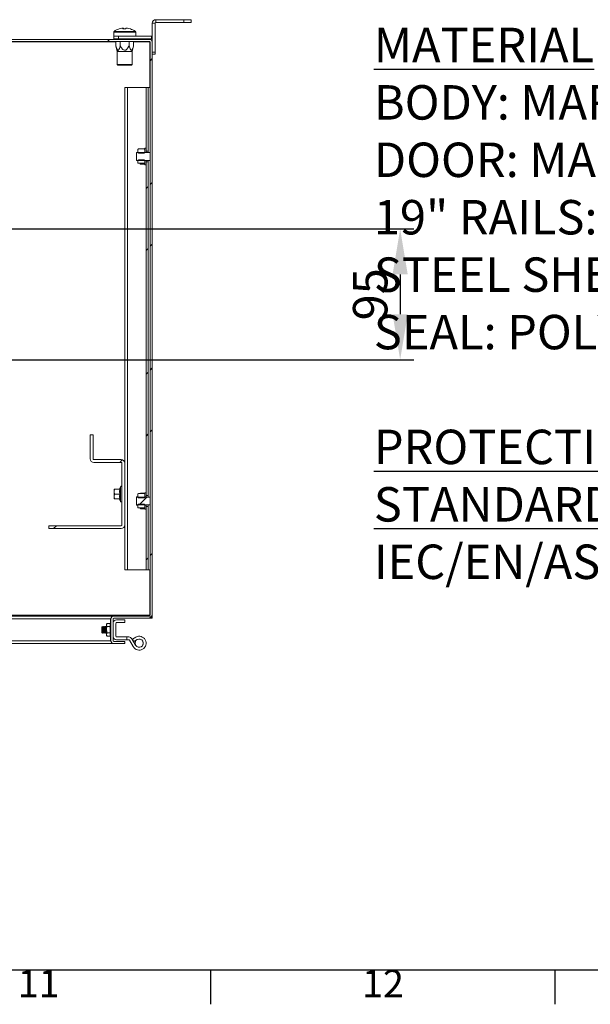
# Model space of a CAD drawing. Units: millimetres. Extents: x 63 to 4384, y 73 to 3148.
# Drawn here: x 2896 to 3310, y 253 to 967 of the extents above; entities that cross this region are included whole.
import ezdxf
from ezdxf.enums import TextEntityAlignment as Align

# ---------------------------------------------------------------- set-up
doc = ezdxf.new("R2010")
doc.units = ezdxf.units.MM
doc.header["$LTSCALE"] = 2
doc.header["$PDSIZE"] = -1
for name, color, linetype in [('Dimensions', 7, 'Continuous'), ('KATMAN1', 7, 'Continuous'), ('Title Block', 7, 'Continuous')]:
    doc.layers.add(name, color=color, linetype=linetype)
doc.styles.add('ISO Proportional', font='ARIALN.TTF', dxfattribs={"width": 0.8})
doc.styles.get("Standard").update_dxf_attribs({"font": 'romans.shx', "width": 0.8})
doc.dimstyles.new('SLDDIMSTYLE2', dxfattribs={"dimscale": 10, "dimtxt": 2.5, "dimasz": 3.302, "dimexe": 1, "dimexo": 1, "dimgap": 0.926042, "dimtad": 1, "dimdec": 0, "dimrnd": 1e-09, "dimzin": 12, "dimdsep": 46, "dimtxsty": 'Standard', "dimcen": 2, "dimadec": 0, "dimazin": 3, "dimtfac": 1, "dimtdec": 0, "dimtmove": 0, "dimatfit": 0, "dimfxl": 1, "dimfrac": 2, "dimtolj": 1, "dimtzin": 12, "dimarcsym": 0})
pattern_1 = [(45, (-287.55, -409.72), (-67.352, 67.352), []), (45, (-242.65, -409.72), (-67.352, 67.352), [])]

# ---------------------------------------------------------------- blocks, each defined once
blk = doc.blocks.new('ISO A1 title block')
at = {"layer": 'Title Block'}
for p, q in [((20, 20), (820, 20)), ((570, 15), (570, 20)), ((620, 15), (620, 20))]:
    blk.add_line(p, q, dxfattribs=at)
at = {"layer": 'Title Block', "style": 'ISO Proportional'}
for s, p in [('11', (545, 17.5)), ('12', (595, 17.5))]:
    blk.add_text(s, height=4, dxfattribs=at).set_placement(p, align=Align.MIDDLE)
at = {"layer": 'Title Block', "style": 'ISO Proportional', "flags": 8}
for tag, p in [('FILENAME', (747, 43)), ('DATE', (772, 43)), ('SCALE', (802, 43)), ('EDITION', (787, 23)), ('SHEET', (802, 23))]:
    blk.add_attdef(tag, text='', height=2.5, dxfattribs=at).set_placement(p, align=Align.MIDDLE_LEFT)
blk.add_attdef('DRAWING_NUMBER', text='', height=3, dxfattribs=at).set_placement((755, 25), align=Align.MIDDLE)
blk = doc.blocks.new('*D8')
at = {"layer": 'Defpoints', "color": 0, "transparency": 16777216}
for p in [(2524.36, 815.39), (2524.36, 720.39), (3171.83, 720.39)]:
    blk.add_point(p, dxfattribs=at)
at = {"layer": 'Dimensions', "color": 0, "lineweight": -2, "transparency": 16777216}
for p, q in [((2534.36, 815.39), (3181.83, 815.39)), ((3171.83, 782.37), (3171.83, 753.41)), ((2534.36, 720.39), (3181.83, 720.39))]:
    blk.add_line(p, q, dxfattribs=at)
at = {"layer": 'Dimensions', "color": 0, "transparency": 16777216}
for points in [[(3166.33, 782.37), (3177.33, 782.37), (3171.83, 815.39)], [(3166.33, 753.41), (3177.33, 753.41), (3171.83, 720.39)]]:
    blk.add_solid(points, dxfattribs=at)
at = {"layer": 'Dimensions', "color": 0, "transparency": 16777216, "insert": (3137.57, 767.89), "char_height": 25, "attachment_point": 2, "rotation": 90}
blk.add_mtext('\\A1;95', dxfattribs=at)

msp = doc.modelspace()

# ---------------------------------------------------------------- hatches: boundary and pattern name
at = {"linetype": 'Continuous', "lineweight": 18}
h = msp.add_hatch(dxfattribs=at)
h.set_pattern_fill('ANSI32', scale=10, style=0)
h.set_pattern_definition(pattern_1)
h.paths.add_polyline_path([(2988.86, 621.86), (2988.86, 863.91), (2987.36, 863.91), (2987.36, 621.86)], flags=0)
h = msp.add_hatch(dxfattribs=at)
h.set_pattern_fill('ANSI33', scale=10, style=0)
h.set_pattern_definition([(45, (-287.553, -409.724), (-44.9013, 44.9013), []), (45, (-242.65, -409.724), (-44.9013, 44.9013), [31.75, -15.875])])
edge = h.paths.add_edge_path(flags=0)
edge.add_line((2990.36, 620.72), (2980.61, 620.72))
edge.add_spline(control_points=[(2980.61, 620.72), (2980.61, 620.72), (2980.6, 620.72), (2980.6, 620.72), (2980.57, 620.72), (2980.55, 620.71), (2980.52, 620.7), (2980.5, 620.69), (2980.49, 620.68), (2980.47, 620.67), (2980.45, 620.66), (2980.42, 620.63), (2980.41, 620.61), (2980.39, 620.58), (2980.38, 620.55), (2980.37, 620.52), (2980.36, 620.5), (2980.36, 620.47), (2980.36, 620.45)], knot_values=[0.001547, 0.001547, 0.001547, 0.001547, 0.001555, 0.001555, 0.001555, 0.001636, 0.001636, 0.001636, 0.001692, 0.001692, 0.001692, 0.001785, 0.001785, 0.001785, 0.001882, 0.001882, 0.001882, 0.001954, 0.001954, 0.001954, 0.001954], weights=[1, 1, 1, 1, 1, 1, 1, 1, 1, 1, 1, 1, 1, 1, 1, 1, 1, 1, 1], degree=3, periodic=0)
edge.add_line((2980.36, 620.45), (2980.36, 615.33))
edge.add_spline(control_points=[(2980.36, 615.33), (2980.36, 615.32), (2980.36, 615.32), (2980.36, 615.32), (2980.36, 615.29), (2980.37, 615.26), (2980.38, 615.23), (2980.39, 615.2), (2980.4, 615.18), (2980.42, 615.15), (2980.43, 615.13), (2980.45, 615.11), (2980.48, 615.1), (2980.5, 615.08), (2980.52, 615.07), (2980.55, 615.07), (2980.57, 615.06), (2980.59, 615.06), (2980.61, 615.06)], knot_values=[0.000337, 0.000337, 0.000337, 0.000337, 0.000346, 0.000346, 0.000346, 0.000437, 0.000437, 0.000437, 0.000523, 0.000523, 0.000523, 0.000605, 0.000605, 0.000605, 0.000685, 0.000685, 0.000685, 0.000744, 0.000744, 0.000744, 0.000744], weights=[1, 1, 1, 1, 1, 1, 1, 1, 1, 1, 1, 1, 1, 1, 1, 1, 1, 1, 1], degree=3, periodic=0)
edge.add_line((2980.61, 615.06), (2990.36, 615.06))
edge.add_line((2990.36, 615.06), (2990.36, 620.72))
h = msp.add_hatch(dxfattribs=at)
h.set_pattern_fill('ANSI32', scale=10, style=0)
h.set_pattern_definition(pattern_1)
h.paths.add_polyline_path([(2987.36, 567.89), (2988.86, 567.89), (2988.86, 613.91), (2987.36, 613.91)], flags=0)
at = {"layer": 'KATMAN1', "linetype": 'Continuous', "lineweight": 18}
h = msp.add_hatch(dxfattribs=at)
h.set_pattern_fill('ANSI32', color=256, scale=10, style=0)
h.set_pattern_definition(pattern_1)
edge = h.paths.add_edge_path(flags=0)
edge.add_line((2393.36, 534.99), (2393.36, 950.79))
edge.add_arc((2393.96, 950.79), 0.6, 90, 180, ccw=False)
edge.add_line((2393.96, 951.39), (2989.76, 951.39))
edge.add_arc((2989.76, 950.79), 0.6, 0, 90, ccw=False)
edge.add_line((2990.36, 950.79), (2990.36, 534.99))
edge.add_arc((2989.76, 534.99), 0.6, 270, 360, ccw=False)
edge.add_line((2989.76, 534.39), (2963.96, 534.39))
edge.add_arc((2963.96, 532.29), 2.1, 90, 180)
edge.add_line((2961.86, 532.29), (2961.86, 516.49))
edge.add_arc((2963.96, 516.49), 2.1, 180, 270)
edge.add_line((2963.96, 514.39), (2971.86, 514.39))
edge.add_line((2971.86, 514.39), (2971.86, 515.89))
edge.add_line((2971.86, 515.89), (2963.96, 515.89))
edge.add_arc((2963.96, 516.49), 0.6, 180, 270, ccw=False)
edge.add_line((2963.36, 516.49), (2963.36, 532.29))
edge.add_arc((2963.96, 532.29), 0.6, 90, 180, ccw=False)
edge.add_line((2963.96, 532.89), (2989.76, 532.89))
edge.add_arc((2989.76, 534.99), 2.1, 270, 360)
edge.add_line((2991.86, 534.99), (2991.86, 950.79))
edge.add_arc((2989.76, 950.79), 2.1, 0, 90)
edge.add_line((2989.76, 952.89), (2393.96, 952.89))
edge.add_arc((2393.96, 950.79), 2.1, 90, 180)
edge.add_line((2391.86, 950.79), (2391.86, 534.99))
edge.add_arc((2393.96, 534.99), 2.1, 180, 270)
edge.add_line((2393.96, 532.89), (2419.76, 532.89))
edge.add_arc((2419.76, 532.29), 0.6, 0, 90, ccw=False)
edge.add_line((2420.36, 532.29), (2420.36, 516.49))
edge.add_arc((2419.76, 516.49), 0.6, 270, 360, ccw=False)
edge.add_line((2419.76, 515.89), (2411.86, 515.89))
edge.add_line((2411.86, 515.89), (2411.86, 514.39))
edge.add_line((2411.86, 514.39), (2419.76, 514.39))
edge.add_arc((2419.76, 516.49), 2.1, 270, 360)
edge.add_line((2421.86, 516.49), (2421.86, 532.29))
edge.add_arc((2419.76, 532.29), 2.1, 360, 450)
edge.add_line((2419.76, 534.39), (2393.96, 534.39))
edge.add_arc((2393.96, 534.99), 0.6, 180, 270, ccw=False)
h = msp.add_hatch(dxfattribs=at)
h.set_pattern_fill('ANSI32', color=256, scale=10, style=0)
h.set_pattern_definition(pattern_1)
edge = h.paths.add_edge_path(flags=0)
edge.add_line((2948.86, 648.49), (2948.86, 665.89))
edge.add_line((2948.86, 665.89), (2946.86, 665.89))
edge.add_line((2946.86, 665.89), (2946.86, 648.49))
edge.add_arc((2949.46, 648.49), 2.6, 180, 270)
edge.add_line((2949.46, 645.89), (2969.26, 645.89))
edge.add_arc((2969.26, 645.29), 0.6, 0, 90, ccw=False)
edge.add_line((2969.86, 645.29), (2969.86, 600.49))
edge.add_arc((2969.26, 600.49), 0.6, 270, 360, ccw=False)
edge.add_line((2969.26, 599.89), (2916.86, 599.89))
edge.add_line((2916.86, 599.89), (2916.86, 597.89))
edge.add_line((2916.86, 597.89), (2969.26, 597.89))
edge.add_arc((2969.26, 600.49), 2.6, 270, 360)
edge.add_line((2971.86, 600.49), (2971.86, 645.29))
edge.add_arc((2969.26, 645.29), 2.6, 0, 90)
edge.add_line((2969.26, 647.89), (2949.46, 647.89))
edge.add_arc((2949.46, 648.49), 0.6, 180, 270, ccw=False)

# ---------------------------------------------------------------- linework, layer by layer
at = {"color": 7, "linetype": 'Continuous', "lineweight": 18}
for p, q in [((2994.46, 965.19), (2994.46, 967.19)), ((3014.86, 967.19), (2994.46, 967.19)), ((3014.86, 965.19), (2994.46, 965.19)), ((3014.86, 965.19), (3014.86, 967.19)), ((3014.86, 967.19), (3020.09, 967.19)), ((3020.09, 965.19), (3014.86, 965.19)), ((3020.09, 965.19), (3020.09, 967.19)), ((2963.86, 958.08), (2963.86, 955.19)), ((2969.85, 961), (2970.67, 961)), ((2970.89, 961), (2970.65, 961)), ((2972.83, 961), (2973.75, 961)), ((2973.87, 961), (2973.75, 961)), ((2979.86, 955.19), (2979.86, 958.08)), ((2993.86, 964.59), (2991.86, 964.59)), ((2991.86, 950.79), (2991.86, 964.59)), ((2993.86, 943.69), (2993.86, 964.59)), ((2989.76, 952.89), (2393.96, 952.89)), ((2989.76, 951.39), (2393.96, 951.39)), ((2965.39, 951.14), (2415.86, 951.14)), ((2963.86, 953.19), (2963.86, 955.19)), ((2963.86, 955.19), (2967.36, 955.19)), ((2967.36, 953.19), (2963.86, 953.19)), ((2964.86, 953.19), (2964.86, 952.89)), ((2965.39, 948.19), (2965.39, 951.39)), ((2967.36, 955.19), (2967.36, 953.19)), ((2991.26, 955.19), (2967.36, 955.19)), ((2991.26, 953.19), (2967.36, 953.19)), ((2968.63, 948.19), (2968.63, 951.39)), ((2975.09, 948.19), (2975.09, 951.39)), ((2978.32, 948.19), (2978.32, 951.39)), ((2990.11, 951.14), (2978.32, 951.14)), ((2978.86, 952.89), (2978.86, 953.19)), ((2990.11, 917.89), (2990.11, 951.14)), ((2990.36, 534.99), (2990.36, 950.79)), ((2991.26, 955.19), (2991.26, 953.19)), ((2991.86, 534.99), (2991.86, 950.79)), ((2965.39, 948.19), (2966.46, 944.19)), ((2966.46, 944.19), (2966.46, 934.69)), ((2977.26, 944.19), (2966.46, 944.19)), ((2977.26, 944.19), (2978.32, 948.19)), ((2977.26, 934.69), (2977.26, 944.19)), ((2991.86, 943.69), (2993.86, 943.69)), ((2993.86, 943.69), (2993.86, 942.19)), ((2993.86, 942.19), (2991.86, 942.19)), ((2966.46, 934.69), (2966.86, 934.29)), ((2966.46, 934.69), (2977.26, 934.69)), ((2976.86, 934.29), (2966.86, 934.29)), ((2976.86, 934.29), (2977.26, 934.69)), ((2971.86, 917.89), (2973.96, 917.89)), ((2971.86, 645.29), (2971.86, 917.89)), ((2973.96, 917.89), (2973.96, 567.89)), ((2973.96, 917.89), (2987.36, 917.89)), ((2987.36, 917.89), (2987.36, 871.86)), ((2987.36, 917.89), (2988.86, 917.89)), ((2988.86, 871.86), (2988.86, 917.89)), ((2990.36, 917.89), (2988.86, 917.89)), ((2981.81, 873.36), (2981.46, 873.01)), ((2981.46, 873.01), (2981.46, 870.61)), ((2986.01, 873.36), (2981.81, 873.36)), ((2986.36, 873.55), (2983.46, 873.55)), ((2986.36, 873.01), (2986.01, 873.36)), ((2986.36, 870.85), (2986.36, 873.88)), ((2986.36, 873.88), (2987.36, 873.88)), ((2986.36, 873.01), (2986.36, 870.61)), ((2987.36, 873.88), (2987.36, 870.85)), ((2987.36, 871.86), (2988.86, 871.86)), ((2988.86, 871.86), (2988.86, 870.72)), ((2980.36, 870.45), (2980.36, 870.64)), ((2980.36, 870.45), (2980.36, 865.33)), ((2980.36, 865.14), (2980.36, 865.27)), ((2981.46, 870.89), (2980.61, 870.89)), ((2980.61, 870.72), (2990.36, 870.72)), ((2990.36, 865.06), (2980.61, 865.06)), ((2980.61, 864.89), (2981.46, 864.89)), ((2981.76, 870.29), (2981.46, 870.61)), ((2981.46, 865.17), (2981.76, 865.49)), ((2981.46, 865.17), (2981.46, 862.95)), ((2981.76, 870.29), (2986.06, 870.29)), ((2986.06, 865.49), (2981.76, 865.49)), ((2986.36, 870.61), (2986.06, 870.29)), ((2986.06, 865.49), (2986.36, 865.17)), ((2987.36, 870.85), (2986.36, 870.85)), ((2986.36, 865.17), (2986.36, 862.95)), ((2986.36, 864.93), (2987.36, 864.93)), ((2986.36, 861.9), (2986.36, 864.93)), ((2987.36, 870.85), (2987.36, 870.72)), ((2987.36, 865.06), (2987.36, 864.93)), ((2987.36, 864.93), (2987.36, 861.9)), ((2988.86, 865.06), (2988.86, 863.91)), ((2990.36, 865.06), (2990.36, 870.72)), ((2981.46, 862.95), (2986.36, 862.95)), ((2982.96, 862.67), (2982.96, 862.96)), ((2982.96, 862.67), (2983.1, 862.53)), ((2986.36, 862.22), (2983.46, 862.22)), ((2987.36, 861.9), (2986.36, 861.9)), ((2988.86, 863.91), (2987.36, 863.91)), ((2987.36, 863.91), (2987.36, 621.86)), ((2988.86, 621.86), (2988.86, 863.91)), ((2946.86, 665.89), (2946.86, 648.49)), ((2948.86, 665.89), (2946.86, 665.89)), ((2948.86, 665.89), (2948.86, 648.49)), ((2969.26, 647.89), (2949.46, 647.89)), ((2969.26, 645.89), (2949.46, 645.89)), ((2969.86, 645.29), (2969.86, 600.49)), ((2971.86, 645.29), (2971.86, 600.49)), ((2964.16, 624.64), (2964.47, 626.39)), ((2964.16, 626.39), (2964.16, 624.64)), ((2964.47, 626.39), (2964.16, 626.39)), ((2964.16, 624.64), (2964.16, 621.14)), ((2964.47, 622.89), (2964.16, 624.64)), ((2964.16, 621.14), (2964.47, 622.89)), ((2968.23, 626.39), (2964.47, 626.39)), ((2968.23, 622.89), (2964.47, 622.89)), ((2968.13, 626.45), (2968.79, 628.26)), ((2968.13, 626.45), (2968.33, 626.46)), ((2968.79, 617.52), (2968.79, 628.26)), ((2969.86, 628.09), (2969.76, 628.09)), ((2969.76, 617.69), (2969.76, 628.09)), ((2981.81, 623.36), (2981.46, 623.01)), ((2981.46, 623.01), (2981.46, 620.61)), ((2986.01, 623.36), (2981.81, 623.36)), ((2986.36, 623.55), (2983.46, 623.55)), ((2986.36, 623.01), (2986.01, 623.36)), ((2986.36, 620.85), (2986.36, 623.88)), ((2986.36, 623.88), (2987.36, 623.88)), ((2986.36, 623.01), (2986.36, 620.61)), ((2987.36, 623.88), (2987.36, 620.85)), ((2987.36, 621.86), (2988.86, 621.86)), ((2988.86, 621.86), (2988.86, 620.72)), ((2964.47, 619.39), (2964.16, 621.14)), ((2964.16, 619.39), (2964.16, 621.14)), ((2964.16, 619.39), (2964.47, 619.39)), ((2968.23, 619.39), (2964.47, 619.39)), ((2968.13, 619.32), (2968.79, 617.52)), ((2968.33, 619.32), (2968.13, 619.32)), ((2969.76, 617.69), (2969.86, 617.69)), ((2980.36, 620.45), (2980.36, 620.64)), ((2980.36, 620.45), (2980.36, 615.33)), ((2980.36, 615.14), (2980.36, 615.27)), ((2981.46, 620.89), (2980.61, 620.89)), ((2980.61, 620.72), (2990.36, 620.72)), ((2990.36, 615.06), (2980.61, 615.06)), ((2980.61, 614.89), (2981.46, 614.89)), ((2981.76, 620.29), (2981.46, 620.61)), ((2981.46, 615.17), (2981.76, 615.49)), ((2981.46, 615.17), (2981.46, 612.95)), ((2981.76, 620.29), (2986.06, 620.29)), ((2986.06, 615.49), (2981.76, 615.49)), ((2986.36, 620.61), (2986.06, 620.29)), ((2986.06, 615.49), (2986.36, 615.17)), ((2987.36, 620.85), (2986.36, 620.85)), ((2986.36, 615.17), (2986.36, 612.95)), ((2986.36, 614.93), (2987.36, 614.93)), ((2986.36, 611.9), (2986.36, 614.93)), ((2987.36, 620.85), (2987.36, 620.72)), ((2987.36, 615.06), (2987.36, 614.93)), ((2987.36, 614.93), (2987.36, 611.9)), ((2988.86, 615.06), (2988.86, 613.91)), ((2990.36, 615.06), (2990.36, 620.72)), ((2981.46, 612.95), (2986.36, 612.95)), ((2982.96, 612.67), (2982.96, 612.96)), ((2982.96, 612.67), (2983.1, 612.53)), ((2986.36, 612.22), (2983.46, 612.22)), ((2987.36, 611.9), (2986.36, 611.9)), ((2988.86, 613.91), (2987.36, 613.91)), ((2987.36, 613.91), (2987.36, 567.89)), ((2988.86, 567.89), (2988.86, 613.91)), ((2971.86, 567.89), (2971.86, 600.49)), ((2916.86, 597.89), (2916.86, 599.89)), ((2969.26, 599.89), (2916.86, 599.89)), ((2969.26, 597.89), (2916.86, 597.89)), ((2973.96, 567.89), (2971.86, 567.89)), ((2987.36, 567.89), (2973.96, 567.89)), ((2987.36, 567.89), (2988.86, 567.89)), ((2990.36, 567.89), (2988.86, 567.89)), ((2990.11, 534.99), (2990.11, 567.89)), ((2393.61, 534.99), (2990.11, 534.99)), ((2963.71, 534.39), (2420.01, 534.39)), ((2961.61, 532.29), (2422.11, 532.29)), ((2959.02, 529.01), (2958.66, 528.39)), ((2961, 529.01), (2959.02, 529.01)), ((2961.36, 528.39), (2961, 529.01)), ((2961.97, 532.84), (2961.61, 532.29)), ((2961.88, 532.4), (2961.61, 532.29)), ((2961.61, 532.29), (2961.61, 526.8)), ((2961.86, 532.29), (2961.86, 516.49)), ((2963.36, 516.49), (2963.36, 532.29)), ((2963.36, 519.79), (2963.36, 529.09)), ((2963.96, 534.39), (2963.71, 534.39)), ((2963.96, 534.39), (2989.76, 534.39)), ((2963.96, 532.89), (2989.76, 532.89)), ((2965.36, 529.09), (2965.36, 519.79)), ((2965.96, 531.69), (2971.86, 531.69)), ((2971.86, 529.69), (2965.96, 529.69)), ((2971.86, 529.69), (2971.86, 531.69)), ((2990.11, 534.49), (2989.51, 534.39)), ((2990.11, 534.99), (2990.11, 534.5)), ((2990.36, 532.89), (2990.36, 532.98)), ((2990.36, 532.89), (2991.86, 532.89)), ((2991.86, 532.89), (2991.86, 534.99)), ((2955.8, 526.88), (2955.36, 526.44)), ((2955.36, 526.44), (2955.36, 522.33)), ((2955.36, 522.33), (2955.8, 521.89)), ((2956.11, 526.44), (2955.8, 526.88)), ((2955.8, 526.88), (2955.8, 521.89)), ((2955.8, 521.89), (2956.11, 522.33)), ((2956.42, 526.89), (2956.11, 526.44)), ((2956.11, 526.44), (2956.11, 523.6)), ((2956.11, 523.6), (2956.11, 522.33)), ((2956.11, 522.33), (2956.42, 521.89)), ((2956.55, 526.89), (2956.42, 526.89)), ((2956.42, 526.89), (2956.42, 521.89)), ((2956.42, 521.89), (2956.55, 521.89)), ((2956.86, 526.44), (2956.55, 526.89)), ((2956.55, 526.89), (2956.55, 521.89)), ((2956.55, 521.89), (2956.86, 522.33)), ((2957.17, 526.89), (2956.86, 526.44)), ((2956.86, 526.44), (2956.86, 523.6)), ((2956.86, 523.6), (2956.86, 522.33)), ((2956.86, 522.33), (2957.17, 521.89)), ((2957.3, 526.89), (2957.17, 526.89)), ((2957.17, 526.89), (2957.17, 521.89)), ((2957.17, 521.89), (2957.3, 521.89)), ((2957.61, 526.44), (2957.3, 526.89)), ((2957.3, 526.89), (2957.3, 521.89)), ((2957.3, 521.89), (2957.61, 522.33)), ((2957.92, 526.89), (2957.61, 526.44)), ((2957.61, 526.44), (2957.61, 523.6)), ((2957.61, 523.6), (2957.61, 522.33)), ((2957.61, 522.33), (2957.92, 521.89)), ((2958.05, 526.89), (2957.92, 526.89)), ((2957.92, 526.89), (2957.92, 521.89)), ((2957.92, 521.89), (2958.05, 521.89)), ((2958.36, 526.44), (2958.05, 526.89)), ((2958.05, 526.89), (2958.05, 521.89)), ((2958.05, 521.89), (2958.36, 522.33)), ((2958.66, 526.87), (2958.36, 526.44)), ((2958.36, 526.44), (2958.36, 523.6)), ((2958.36, 523.6), (2958.36, 522.33)), ((2958.36, 522.33), (2958.66, 521.91)), ((2958.66, 528.39), (2958.66, 527.85)), ((2958.66, 527.85), (2958.66, 524.39)), ((2958.66, 524.39), (2958.66, 520.92)), ((2959.02, 526.7), (2961, 526.7)), ((2961, 522.08), (2959.02, 522.08)), ((2961.36, 528.39), (2961.36, 527.85)), ((2961.36, 527.85), (2961.36, 524.39)), ((2961.67, 526.89), (2961.36, 526.44)), ((2961.36, 524.39), (2961.36, 520.92)), ((2961.36, 522.33), (2961.67, 521.89)), ((2961.61, 521.98), (2961.61, 516.49)), ((2961.8, 526.89), (2961.67, 526.89)), ((2961.67, 526.89), (2961.67, 521.89)), ((2961.67, 521.89), (2961.8, 521.89)), ((2961.86, 526.8), (2961.8, 526.89)), ((2961.8, 526.89), (2961.8, 521.89)), ((2961.8, 521.89), (2961.86, 521.98)), ((2961.61, 516.49), (2422.11, 516.49)), ((2958.66, 520.92), (2958.66, 520.39)), ((2958.66, 520.39), (2959.02, 519.77)), ((2961, 519.77), (2959.02, 519.77)), ((2961, 519.77), (2961.36, 520.39)), ((2961.36, 520.92), (2961.36, 520.39)), ((2961.96, 515.95), (2961.61, 516.49)), ((2961.88, 516.38), (2961.61, 516.49)), ((2963.96, 515.89), (2971.86, 515.89)), ((2965.96, 519.19), (2973.36, 519.19)), ((2973.36, 517.19), (2965.96, 517.19)), ((2971.86, 515.89), (2971.86, 514.39)), ((2973.36, 519.19), (2973.36, 517.19)), ((2974.79, 519.19), (2973.36, 519.19)), ((2973.36, 517.19), (2974.79, 517.19)), ((2975.31, 516.89), (2978.03, 512.19)), ((2979.76, 513.19), (2977.04, 517.89)), ((2977.44, 517.68), (2979.93, 519.06)), ((2978.41, 515.93), (2977.44, 517.68)), ((2978.41, 515.93), (2980.9, 517.31)), ((2963.71, 514.39), (2420.01, 514.39)), ((2963.96, 514.39), (2971.86, 514.39))]:
    msp.add_line(p, q, dxfattribs=at)
at = {"color": 8, "linetype": 'Continuous', "lineweight": 18}
for p, q in [((2963.86, 958.08), (2979.86, 958.08)), ((2964.15, 958.66), (2979.57, 958.66)), ((2980.61, 870.89), (2980.61, 870.72)), ((2980.61, 865.06), (2980.61, 864.89)), ((2980.61, 620.89), (2980.61, 620.72)), ((2980.61, 615.06), (2980.61, 614.89))]:
    msp.add_line(p, q, dxfattribs=at)
at = {"color": 7, "linetype": 'Continuous', "lineweight": 18, "flags": 128}
for points in [[(2967.75, 960.49), (2967.76, 960.51), (2967.77, 960.52), (2967.78, 960.53), (2967.79, 960.53), (2967.81, 960.53), (2967.83, 960.52), (2967.83, 960.52)], [(2970.68, 960.49), (2970.68, 960.53), (2970.67, 961)], [(2970.89, 961), (2970.88, 960.53), (2970.88, 960.49)], [(2991.26, 953.19), (2991.77, 953.24), (2991.86, 953.26)], [(2968.63, 948.19), (2968.04, 946.33), (2967.68, 945.54), (2967.35, 945.09), (2967.08, 944.95), (2966.81, 944.99), (2966.51, 945.27), (2966.08, 946.06), (2965.39, 948.19)], [(2975.09, 948.19), (2974.92, 947.88), (2974.22, 946.73), (2973.36, 945.68), (2972.62, 945.13), (2972.14, 944.96), (2971.62, 944.96), (2970.97, 945.2), (2970.42, 945.62), (2969.27, 947.08), (2968.63, 948.19)], [(2978.32, 948.19), (2977.74, 946.33), (2977.38, 945.54), (2977.04, 945.09), (2976.78, 944.95), (2976.51, 944.99), (2976.21, 945.27), (2975.78, 946.06), (2975.09, 948.19)], [(2983.46, 873.55), (2983.33, 873.45), (2983.24, 873.36)], [(2982.96, 862.96), (2983.12, 862.68), (2983.46, 862.22)], [(2983.46, 862.22), (2983.33, 862.33), (2983.1, 862.55)], [(2968.23, 622.89), (2968.04, 624.85), (2968.23, 626.39)], [(2968.23, 619.39), (2968.04, 621.35), (2968.23, 622.89)], [(2968.33, 626.46), (2968.13, 624.67), (2968.33, 622.89)], [(2968.33, 622.89), (2968.13, 621.1), (2968.33, 619.32)], [(2968.23, 622.89), (2968.26, 622.89), (2968.29, 622.89), (2968.32, 622.89), (2968.33, 622.89), (2968.33, 622.89), (2968.33, 622.89), (2968.33, 622.89), (2968.33, 622.89)], [(2983.46, 623.55), (2983.33, 623.45), (2983.24, 623.36)], [(2982.96, 612.96), (2983.12, 612.68), (2983.46, 612.22)], [(2983.46, 612.22), (2983.33, 612.33), (2983.1, 612.55)], [(2959.02, 529.01), (2958.76, 528.44), (2958.66, 527.85)], [(2961, 529.01), (2961.26, 528.44), (2961.36, 527.85)], [(2958.66, 527.85), (2958.75, 527.28), (2959.02, 526.7)], [(2958.66, 524.39), (2958.75, 525.54), (2959.02, 526.7)], [(2959.02, 522.08), (2958.76, 523.21), (2958.66, 524.39)], [(2959.02, 522.08), (2958.76, 521.51), (2958.66, 520.92)], [(2961.36, 527.85), (2961.26, 527.28), (2961, 526.7)], [(2961, 526.7), (2961.26, 525.57), (2961.36, 524.39)], [(2961.36, 524.39), (2961.26, 523.23), (2961, 522.08)], [(2961, 522.08), (2961.26, 521.51), (2961.36, 520.92)], [(2958.66, 520.92), (2958.75, 520.35), (2959.02, 519.77)], [(2961.36, 520.92), (2961.26, 520.35), (2961, 519.77)], [(2978.44, 515.48), (2978.49, 515.72), (2978.59, 516.03)]]:
    msp.add_lwpolyline(points, dxfattribs=at)
at = {"color": 7, "linetype": 'Continuous', "lineweight": 18}
msp.add_circle((2982.36, 514.69), 2.95, dxfattribs=at)
for centre, radius, start, end in [((2994.46, 964.59), 2.6, 90, 180), ((2994.46, 964.59), 0.6, 90, 180), ((2964.58, 958.08), 0.72, 126.35837, 180), ((2971.86, 948.19), 13, 108.28501, 126.35837), ((2971.8, 948.22), 12.92, 98.68294, 108.25767), ((2973.71, 960.05), 3.18, 162.64318, 171.9295), ((2971.64, 946.21), 14.33, 85.68362, 94.31638), ((2967.85, 960.05), 3.18, 8.0705, 17.35682), ((2972.08, 946.22), 14.31, 87.42029, 90.87988), ((2975.87, 960.05), 3.18, 162.64318, 171.9295), ((2971.8, 948.22), 12.92, 71.74233, 81.31706), ((2971.92, 948.22), 12.92, 71.74233, 81.31706), ((2975.93, 960.42), 0.116, 88.58853, 138.42951), ((2971.86, 948.19), 13, 53.64163, 71.71499), ((2979.14, 958.08), 0.72, 360, 53.64163), ((2989.76, 950.79), 2.1, 0, 90), ((2989.76, 950.79), 0.6, 0, 90), ((2991.26, 955.79), 0.6, 270, 0), ((2980.61, 870.64), 0.25, 90, 180), ((2980.62, 870.46), 0.257, 91.49943, 182.20067), ((2980.62, 865.32), 0.259, 178.36104, 267.93886), ((2980.61, 865.14), 0.25, 180, 270), ((2949.46, 648.49), 2.6, 180, 270), ((2949.46, 648.49), 0.6, 180, 270), ((2969.26, 645.29), 2.6, 0, 90), ((2969.26, 645.29), 0.6, 0, 90), ((2968.23, 626.5), 0.115, 270.84302, 337.14941), ((2969.26, 628.09), 0.5, 0, 160), ((2968.23, 619.27), 0.115, 22.83151, 89.17836), ((2969.26, 617.69), 0.5, 200, 0), ((2980.61, 620.64), 0.25, 90, 180), ((2980.62, 620.46), 0.257, 91.49943, 182.20067), ((2980.62, 615.32), 0.259, 178.36104, 267.93886), ((2980.61, 615.14), 0.25, 180, 270), ((2969.26, 600.49), 2.6, 270, 0), ((2969.26, 600.49), 0.6, 270, 0), ((2963.96, 532.29), 2.1, 90, 180), ((2963.96, 532.29), 0.6, 90, 180), ((2965.96, 529.09), 2.6, 90, 180), ((2965.96, 529.09), 0.6, 90, 180), ((2989.76, 534.99), 2.1, 270, 0), ((2989.76, 534.99), 0.6, 270, 0), ((2963.96, 516.49), 2.1, 180, 270), ((2965.96, 519.79), 2.6, 180, 270), ((2963.96, 516.49), 0.6, 180, 270), ((2965.96, 519.79), 0.6, 180, 270), ((2974.79, 516.59), 2.6, 30, 90), ((2974.79, 516.59), 0.6, 30, 90), ((2982.36, 514.69), 5, 210, 119), ((2982.36, 514.69), 3, 210, 119)]:
    msp.add_arc(centre, radius, start, end, dxfattribs=at)

# ---------------------------------------------------------------- block references
at = {"layer": 'Title Block', "xscale": 5, "yscale": 5, "zscale": 5}
msp.add_blockref('ISO A1 title block', (184.39, 177.6), dxfattribs=at)

# ---------------------------------------------------------------- texts
at = {"layer": 'Dimensions', "insert": (3439.67, 761.31), "char_height": 25, "attachment_point": 5}
msp.add_mtext('\\pxql;{\\LMATERIAL}\\PBODY: MARINE GRADE ALUMINIUM\\PDOOR: MARINE GRADE ALUMINIUM\\P19" RAILS: 1.5mm GALVANISED STEEL SHEET\\PSEAL: POLYURETHANE\\P\\P{\\LPROTECTION:} IP66 IK10\\P{\\LSTANDARD:} EIA-310-D, IEC/EN/AS60529', dxfattribs=at)

# ---------------------------------------------------------------- dimensions: what is measured, and where the dimension line sits
at = {"layer": 'Dimensions'}
dim = msp.add_linear_dim(base=(3171.83, 720.39), p1=(2524.36, 815.39), p2=(2524.36, 720.39), angle=90, dimstyle='SLDDIMSTYLE2', dxfattribs=at)
dim.commit()
dim.dimension.update_dxf_attribs({"geometry": '*D8', "text_midpoint": (3171.83, 767.89), "dimtype": 160})

doc.saveas('drawing.dxf')
